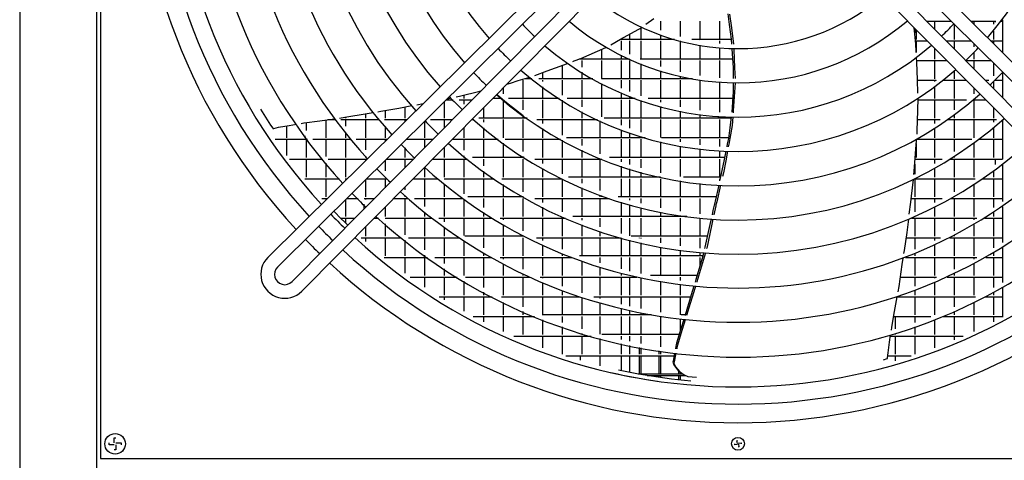
# Model space of a CAD drawing. Units: millimetres. Extents: x 2592 to 7636, y 1702 to 9155.
# Drawn here: x 4659 to 5234, y 5382 to 5639 of the extents above; entities that cross this region are included whole.
import ezdxf

# ---------------------------------------------------------------- set-up
doc = ezdxf.new("R2010")
doc.units = ezdxf.units.MM
doc.layers.add('1', color=7, linetype='Continuous')

# ---------------------------------------------------------------- blocks, each defined once
blk = doc.blocks.new('SA_links_1__2', base_point=(6125.63, 6979.12))
at = {"color": 3, "linetype": 'Continuous'}
blk.add_line((4703.72, 4314.12), (4703.72, 6314.12), dxfattribs=at)
at = {"color": 7, "linetype": 'Continuous'}
blk.add_line((4658.72, 6310.12), (4658.72, 4344.12), dxfattribs=at)
at = {"color": 2, "linetype": 'Continuous'}
for p, q in [((4705.97, 6128.2), (4705.97, 5383.2)), ((4705.97, 5383.2), (5450.97, 5383.2))]:
    blk.add_line(p, q, dxfattribs=at)
at = {"color": 6, "linetype": 'Continuous'}
for p, q in [((5024.71, 5636.8), (5029.27, 5640.21)), ((5072.48, 5642.81), (5073.33, 5636.62)), ((5073.51, 5642.74), (5074.46, 5636.04)), ((5233.02, 5639.46), (5233.02, 5620.29)), ((5009.8, 5628.04), (5022.24, 5634.95)), ((5021.72, 5634.66), (5021.72, 5627.99)), ((5022.24, 5634.95), (5022.46, 5635.12)), ((5033.22, 5638.59), (5033.22, 5633.34)), ((5044.72, 5638.59), (5044.72, 5629.65)), ((5056.22, 5638.59), (5056.22, 5627.99)), ((5067.72, 5638.59), (5067.72, 5627.99)), ((5073.33, 5636.62), (5074.48, 5628.14)), ((5074.46, 5636.04), (5075.73, 5627.01)), ((5181.68, 5633.03), (5181.5, 5634.75)), ((5181.82, 5634.42), (5181.82, 5631.72)), ((5182.72, 5633.52), (5182.72, 5627.99)), ((5188.94, 5638.59), (5202.88, 5638.59)), ((5193.32, 5638.59), (5193.32, 5634.17)), ((5203.03, 5638.75), (5202.78, 5638.48)), ((5204.8, 5636.99), (5204.59, 5636.76)), ((5204.82, 5636.98), (5204.82, 5627.99)), ((5214.54, 5638.59), (5229.2, 5638.59)), ((5216.32, 5638.59), (5216.32, 5636.83)), ((5227.82, 5638.59), (5227.82, 5636.84)), ((5228.72, 5638.59), (5228.72, 5637.98)), ((5232.37, 5638.59), (5233.02, 5638.59)), ((5004.13, 5624.89), (5009.8, 5628.04)), ((5041.35, 5627.99), (5009.71, 5627.99)), ((5010.22, 5628.27), (5010.22, 5627.99)), ((5015.02, 5630.94), (5015.02, 5627.99)), ((5033.22, 5630.68), (5033.22, 5627.99)), ((5074.49, 5627.99), (5051.61, 5627.99)), ((5074.48, 5628.14), (5074.69, 5625.18)), ((5182.5, 5625.23), (5181.68, 5633.03)), ((5227.82, 5632.87), (5227.82, 5627.99)), ((4967.61, 5626.24), (4967.62, 5626.23)), ((4986.59, 5616.84), (5001.18, 5623.33)), ((4998.72, 5622.23), (4998.72, 5616.49)), ((5001.18, 5623.33), (5001.54, 5623.49)), ((5010.22, 5627.09), (5010.22, 5621.6)), ((5015.02, 5627.09), (5015.02, 5619.26)), ((5021.72, 5627.09), (5021.72, 5616.49)), ((5033.22, 5627.09), (5033.22, 5616.49)), ((5044.72, 5627.07), (5044.72, 5616.49)), ((5056.22, 5627.09), (5056.22, 5627.08)), ((5056.22, 5624.55), (5056.22, 5616.49)), ((5067.72, 5627.09), (5067.72, 5625.57)), ((5067.72, 5623.07), (5067.72, 5616.49)), ((5074.86, 5622.68), (5074.88, 5622.33)), ((5074.88, 5622.33), (5075.63, 5611.48)), ((5075.73, 5627.01), (5075.82, 5625.16)), ((5075.94, 5622.66), (5075.98, 5621.78)), ((5182.3, 5627.09), (5189.08, 5627.09)), ((5182.67, 5621.06), (5182.5, 5625.23)), ((5182.72, 5627.09), (5182.72, 5620.4)), ((5189.93, 5626.24), (5189.91, 5626.23)), ((5191.69, 5624.46), (5191.54, 5624.33)), ((5193.32, 5622.82), (5193.32, 5616.49)), ((5200.33, 5627.09), (5214.79, 5627.09)), ((5204.82, 5627.09), (5204.82, 5622.56)), ((5216.32, 5625.58), (5216.32, 5623.71)), ((5217.22, 5624.69), (5217.22, 5624.64)), ((5226.15, 5627.09), (5233.02, 5627.09)), ((5227.82, 5627.09), (5227.82, 5625.44)), ((4982.67, 5615.38), (4986.59, 5616.84)), ((5015.03, 5616.49), (4985.66, 5616.49)), ((4986.32, 5616.73), (4986.32, 5616.49)), ((4987.22, 5617.11), (4987.22, 5616.49)), ((5010.22, 5618.8), (5010.22, 5616.49)), ((5015.02, 5616.5), (5015.02, 5616.49)), ((5075.28, 5616.49), (5021.32, 5616.49)), ((5075.98, 5621.78), (5076.46, 5611.44)), ((5182.7, 5620.38), (5182.67, 5621.06)), ((5182.93, 5614.65), (5182.82, 5617.35)), ((5216.32, 5620.13), (5216.32, 5616.49)), ((4967.06, 5609.59), (4976.66, 5613.15)), ((4975.72, 5612.8), (4975.72, 5604.99)), ((4976.66, 5613.15), (4979.19, 5614.09)), ((4982.04, 5615.15), (4982.67, 5615.38)), ((4987.22, 5615.59), (4987.22, 5611.74)), ((4998.72, 5615.59), (4998.72, 5605.05)), ((5010.22, 5615.59), (5010.22, 5604.99)), ((5015.02, 5615.59), (5015.02, 5604.99)), ((5021.72, 5613.63), (5021.72, 5604.99)), ((5033.22, 5615.59), (5033.22, 5612.16)), ((5044.72, 5615.59), (5044.72, 5609)), ((5056.22, 5615.59), (5056.22, 5606.81)), ((5067.72, 5615.59), (5067.72, 5605.54)), ((5075.63, 5611.48), (5075.64, 5605.16)), ((5076.46, 5611.44), (5076.76, 5605.14)), ((5182.89, 5615.59), (5200.48, 5615.59)), ((5183.35, 5604.42), (5182.93, 5614.65)), ((5193.32, 5615.59), (5193.32, 5604.99)), ((5212.02, 5615.89), (5211.71, 5615.61)), ((5211.73, 5615.59), (5226.4, 5615.59)), ((5216.32, 5615.59), (5216.32, 5610.96)), ((5227.82, 5614.19), (5227.82, 5606.76)), ((4950.09, 5603.87), (4956.87, 5605.9)), ((4958.02, 5604.99), (4953.84, 5604.99)), ((4959.69, 5606.85), (4967.06, 5609.59)), ((4993.61, 5604.99), (4962.04, 5604.99)), ((4964.22, 5608.53), (4964.22, 5604.99)), ((4987.22, 5608.78), (4987.22, 5604.99)), ((5051.84, 5604.99), (4998.82, 5604.99)), ((5033.22, 5609.53), (5033.22, 5604.99)), ((5044.72, 5606.44), (5044.72, 5604.99)), ((5205.79, 5610.23), (5204.56, 5609.15)), ((5204.82, 5609.38), (5204.82, 5604.99)), ((5233.02, 5608.52), (5233.02, 5594.1)), ((4931.68, 5601.36), (4931.69, 5601.34)), ((4933.45, 5603.12), (4933.4, 5603.17)), ((4941.22, 5599.6), (4941.22, 5596.1)), ((4943.48, 5601.89), (4945.46, 5602.48)), ((4945.46, 5602.48), (4950.09, 5603.87)), ((4952.72, 5604.09), (4952.72, 5593.49)), ((4964.22, 5604.09), (4964.22, 5603.35)), ((4964.22, 5600.22), (4964.22, 5593.49)), ((4975.72, 5604.09), (4975.72, 5595.35)), ((4987.22, 5604.09), (4987.22, 5593.49)), ((4998.72, 5602.21), (4998.72, 5593.49)), ((5010.22, 5604.09), (5010.22, 5599.48)), ((5015.02, 5604.09), (5015.02, 5597.46)), ((5021.72, 5604.09), (5021.72, 5594.93)), ((5033.22, 5604.09), (5033.22, 5593.49)), ((5044.72, 5604.09), (5044.72, 5593.49)), ((5056.22, 5604.09), (5056.22, 5593.49)), ((5067.72, 5603.03), (5067.72, 5593.49)), ((5075.64, 5602.67), (5075.65, 5600.38)), ((5075.65, 5600.38), (5075.65, 5597.29)), ((5076.88, 5602.58), (5075.76, 5586.32)), ((5076.88, 5602.64), (5076.88, 5602.58)), ((5183.68, 5596.55), (5183.35, 5604.42)), ((5183.37, 5604.09), (5194.31, 5604.09)), ((5193.32, 5604.09), (5193.32, 5603.35)), ((5193.32, 5600.22), (5193.32, 5593.49)), ((5194.22, 5604.09), (5194.22, 5604.02)), ((5198.38, 5604.09), (5211.87, 5604.09)), ((5204.82, 5604.09), (5204.82, 5593.49)), ((5216.32, 5599.6), (5216.32, 5596.09)), ((5223.12, 5604.09), (5225.08, 5604.09)), ((5225.86, 5601.36), (5225.84, 5601.34)), ((5227.82, 5603.27), (5227.82, 5599.35)), ((5228.66, 5604.09), (5233.02, 5604.09)), ((4908.68, 5593.34), (4910.94, 5593.79)), ((4913.84, 5594.39), (4915.7, 5594.84)), ((4915.7, 5594.84), (4927.69, 5597.77)), ((4918.22, 5595.46), (4918.22, 5593.49)), ((4927.69, 5597.77), (4928.29, 5597.91)), ((4940.42, 5593.49), (4935.16, 5593.49)), ((4937.6, 5595.95), (4939.91, 5593.92)), ((4939.91, 5593.92), (4944.17, 5590.36)), ((4940.32, 5593.58), (4940.32, 5593.49)), ((4973.98, 5593.49), (4944.32, 5593.49)), ((5018.35, 5593.49), (4978.65, 5593.49)), ((5010.22, 5596.75), (5010.22, 5593.49)), ((5015.02, 5594.76), (5015.02, 5593.49)), ((5075.41, 5593.49), (5025.95, 5593.49)), ((5075.65, 5597.29), (5074.88, 5585.43)), ((5183.55, 5586.51), (5183.72, 5593.6)), ((4869.75, 5585.98), (4880.26, 5587.73)), ((4880.26, 5587.73), (4887.97, 5589.26)), ((4883.72, 5588.42), (4883.72, 5581.99)), ((4890.8, 5589.81), (4894.5, 5590.55)), ((4894.32, 5590.51), (4894.32, 5590.36)), ((4906.72, 5591.4), (4906.72, 5581.99)), ((4907.92, 5592.59), (4912.11, 5592.59)), ((4915.61, 5592.59), (4923.02, 5592.59)), ((4918.22, 5592.59), (4918.22, 5590.04)), ((4929.72, 5588), (4929.72, 5581.99)), ((4941.22, 5592.59), (4941.22, 5581.99)), ((4944.17, 5590.36), (4948.51, 5586.92)), ((4952.72, 5592.59), (4952.72, 5586.89)), ((4964.22, 5592.59), (4964.22, 5581.99)), ((4975.72, 5592.39), (4975.72, 5581.99)), ((4987.22, 5592.59), (4987.22, 5588.51)), ((4998.72, 5592.59), (4998.72, 5582.73)), ((5010.22, 5592.59), (5010.22, 5581.99)), ((5015.02, 5592.59), (5015.02, 5581.99)), ((5021.72, 5592.28), (5021.72, 5581.99)), ((5033.22, 5592.59), (5033.22, 5591.3)), ((5033.22, 5588.71), (5033.22, 5581.99)), ((5044.72, 5592.59), (5044.72, 5588.54)), ((5056.22, 5592.59), (5056.22, 5586.6)), ((5067.72, 5592.59), (5067.72, 5585.47)), ((5183.69, 5592.59), (5212.14, 5592.59)), ((5193.32, 5592.59), (5193.32, 5581.99)), ((5204.82, 5592.59), (5204.82, 5586.89)), ((5216.04, 5592.59), (5223.27, 5592.59)), ((5216.32, 5592.59), (5216.32, 5581.99)), ((5227.82, 5588), (5227.82, 5581.99)), ((4799.46, 5587.25), (4805.3, 5577.89)), ((4834.12, 5580.44), (4842.79, 5581.64)), ((4845.61, 5582.03), (4848.8, 5582.48)), ((4848.8, 5582.48), (4861.7, 5584.63)), ((4849.22, 5582.55), (4849.22, 5581.99)), ((4860.72, 5584.47), (4860.72, 5581.99)), ((4861.7, 5584.63), (4865.27, 5585.23)), ((4868.08, 5585.7), (4869.75, 5585.98)), ((4872.22, 5586.39), (4872.22, 5581.99)), ((4890.33, 5586.56), (4890.4, 5586.48)), ((4955.2, 5581.99), (4926.97, 5581.99)), ((4948.51, 5586.92), (4952.93, 5583.6)), ((4952.72, 5583.76), (4952.72, 5581.99)), ((4987.22, 5585.68), (4987.22, 5581.99)), ((5074.5, 5581.99), (5000.31, 5581.99)), ((5044.72, 5585.99), (5044.72, 5581.99)), ((5056.22, 5584.08), (5056.22, 5581.99)), ((5066.82, 5583.03), (5066.82, 5581.99)), ((5074.59, 5582.66), (5073.74, 5576.22)), ((5075.51, 5582.64), (5075.16, 5577.7)), ((5075.76, 5586.32), (5075.68, 5585.14)), ((5183.28, 5574.52), (5183.55, 5586.51)), ((5204.82, 5583.76), (5204.82, 5581.99)), ((4805.3, 5577.89), (4806.62, 5576.05)), ((4806.62, 5576.05), (4806.75, 5575.98)), ((4806.75, 5575.98), (4806.9, 5575.94)), ((4806.9, 5575.94), (4806.98, 5575.93)), ((4806.98, 5575.93), (4807.05, 5575.93)), ((4807.05, 5575.93), (4807.22, 5575.96)), ((4807.22, 5575.96), (4810.05, 5576.63)), ((4810.05, 5576.63), (4816.23, 5577.68)), ((4814.72, 5577.42), (4814.72, 5570.49)), ((4816.23, 5577.68), (4820.53, 5578.42)), ((4823.26, 5578.88), (4824.74, 5579.13)), ((4824.74, 5579.13), (4825.03, 5579.18)), ((4825.03, 5579.18), (4834.12, 5580.44)), ((4826.22, 5579.35), (4826.22, 5574.68)), ((4837.72, 5580.94), (4837.72, 5570.49)), ((4838.81, 5581.09), (4843.2, 5581.09)), ((4846.32, 5581.09), (4868.65, 5581.09)), ((4849.22, 5581.09), (4849.22, 5577.31)), ((4860.72, 5581.09), (4860.72, 5570.49)), ((4871.9, 5581.09), (4884.96, 5581.09)), ((4872.22, 5581.09), (4872.22, 5580.71)), ((4872.22, 5576.88), (4872.22, 5570.49)), ((4883.72, 5581.09), (4883.72, 5579.86)), ((4895.22, 5580.01), (4895.22, 5570.49)), ((4898.88, 5581.09), (4911.63, 5581.09)), ((4906.72, 5581.09), (4906.72, 5576.14)), ((4918.22, 5576.39), (4918.22, 5570.49)), ((4922.88, 5581.09), (4924.21, 5581.09)), ((4929.72, 5581.09), (4929.72, 5579.63)), ((4929.72, 5576.37), (4929.72, 5570.49)), ((4941.22, 5581.09), (4941.22, 5570.52)), ((4952.72, 5581.09), (4952.72, 5570.49)), ((4960.89, 5581.09), (4996.32, 5581.09)), ((4964.22, 5581.09), (4964.22, 5578.88)), ((4964.22, 5575.92), (4964.22, 5570.49)), ((4975.72, 5581.09), (4975.72, 5571.95)), ((4987.22, 5581.09), (4987.22, 5570.49)), ((4997.82, 5580.39), (4997.82, 5570.49)), ((5010.22, 5581.09), (5010.22, 5577.86)), ((5015.02, 5581.09), (5015.02, 5576.09)), ((5021.72, 5581.09), (5021.72, 5573.84)), ((5033.22, 5581.09), (5033.22, 5570.64)), ((5044.72, 5581.09), (5044.72, 5570.49)), ((5056.22, 5581.09), (5056.22, 5570.49)), ((5067.72, 5581.09), (5067.72, 5570.49)), ((5073.74, 5576.22), (5072.94, 5570.16)), ((5075.16, 5577.7), (5073.12, 5566.75)), ((5183.43, 5581.09), (5196.65, 5581.09)), ((5193.32, 5581.09), (5193.32, 5578.88)), ((5193.32, 5575.92), (5193.32, 5570.49)), ((5201.07, 5581.09), (5229.54, 5581.09)), ((5204.82, 5581.09), (5204.82, 5570.49)), ((5216.32, 5581.09), (5216.32, 5570.51)), ((5227.82, 5581.09), (5227.82, 5579.63)), ((5227.82, 5576.37), (5227.82, 5570.49)), ((5233.02, 5580.82), (5233.02, 5558.09)), ((4825.32, 5571.65), (4825.32, 5570.49)), ((4849.22, 5573.26), (4849.22, 5570.49)), ((5024.17, 5570.49), (4978.36, 5570.49)), ((5010.22, 5575.19), (5010.22, 5570.49)), ((5015.02, 5573.44), (5015.02, 5570.49)), ((5021.72, 5571.22), (5021.72, 5570.49)), ((5072.98, 5570.49), (5033.81, 5570.49)), ((5072.94, 5570.16), (5072.26, 5566.9)), ((5183.14, 5572.7), (5183.28, 5574.52)), ((4808.02, 5569.59), (4826.83, 5569.59)), ((4814.72, 5569.59), (4814.72, 5560.22)), ((4826.22, 5569.59), (4826.22, 5558.99)), ((4829.94, 5569.59), (4852.19, 5569.59)), ((4837.72, 5569.59), (4837.72, 5559.64)), ((4849.22, 5569.59), (4849.22, 5558.99)), ((4855.43, 5569.59), (4873.35, 5569.59)), ((4860.72, 5569.59), (4860.72, 5563.43)), ((4872.22, 5569.59), (4872.22, 5568.47)), ((4883.72, 5564.42), (4883.72, 5558.99)), ((4884.71, 5569.59), (4900.23, 5569.59)), ((4895.22, 5569.59), (4895.22, 5564.53)), ((4906.72, 5564.78), (4906.72, 5558.99)), ((4911.48, 5569.59), (4938.28, 5569.59)), ((4918.22, 5569.59), (4918.22, 5563.18)), ((4929.72, 5569.59), (4929.72, 5558.99)), ((4941.22, 5567.39), (4941.22, 5558.99)), ((4942.45, 5569.59), (4974.82, 5569.59)), ((4952.72, 5569.59), (4952.72, 5562.5)), ((4964.22, 5569.59), (4964.22, 5558.99)), ((4975.72, 5569.08), (4975.72, 5558.99)), ((4987.22, 5569.59), (4987.22, 5565.95)), ((4997.82, 5569.59), (4997.82, 5561.21)), ((5010.22, 5569.59), (5010.22, 5558.99)), ((5015.02, 5569.59), (5015.02, 5558.99)), ((5021.72, 5569.59), (5021.72, 5558.99)), ((5033.22, 5568.06), (5033.22, 5558.99)), ((5044.72, 5569.59), (5044.72, 5568.17)), ((5044.72, 5565.63), (5044.72, 5558.99)), ((5056.22, 5569.59), (5056.22, 5566.45)), ((5067.72, 5569.59), (5067.72, 5565.43)), ((5072.26, 5566.9), (5071.91, 5565.23)), ((5073.12, 5566.75), (5072.83, 5565.21)), ((5181.51, 5551.01), (5182.85, 5568.87)), ((5182.72, 5567.09), (5182.72, 5558.99)), ((5182.85, 5568.87), (5182.91, 5569.7)), ((5182.91, 5569.59), (5215.09, 5569.59)), ((5193.32, 5569.59), (5193.32, 5558.99)), ((5204.82, 5569.59), (5204.82, 5562.5)), ((5216.32, 5567.39), (5216.32, 5558.99)), ((5219.25, 5569.59), (5233.02, 5569.59)), ((5227.82, 5569.59), (5227.82, 5558.99)), ((5227.82, 5569.59), (5227.82, 5558.99)), ((4860.72, 5559.67), (4860.72, 5558.99)), ((4918.22, 5559.92), (4918.22, 5558.99)), ((4953.57, 5558.99), (4923.38, 5558.99)), ((4952.72, 5559.53), (4952.72, 5558.99)), ((4987.22, 5563.19), (4987.22, 5558.99)), ((5070.6, 5558.99), (5003.38, 5558.99)), ((5056.22, 5563.94), (5056.22, 5558.99)), ((5067.72, 5562.93), (5067.72, 5558.99)), ((5071.39, 5562.75), (5070.35, 5557.79)), ((5072.37, 5562.72), (5071.32, 5557.12)), ((5204.82, 5559.53), (5204.82, 5558.99)), ((4816.31, 5558.09), (4835.75, 5558.09)), ((4826.22, 5558.09), (4826.22, 5547.49)), ((4837.72, 5555.69), (4837.72, 5547.49)), ((4838.98, 5558.09), (4861.75, 5558.09)), ((4849.22, 5558.09), (4849.22, 5547.49)), ((4860.72, 5558.09), (4860.72, 5557.07)), ((4872.22, 5557.22), (4872.22, 5551.13)), ((4873.1, 5558.09), (4888.84, 5558.09)), ((4883.72, 5558.09), (4883.72, 5552.92)), ((4895.22, 5553.18), (4895.22, 5547.49)), ((4900.09, 5558.09), (4920.49, 5558.09)), ((4906.72, 5558.09), (4906.72, 5547.49)), ((4918.22, 5558.09), (4918.22, 5547.49)), ((4929.72, 5558.09), (4929.72, 5554.14)), ((4941.22, 5558.09), (4941.22, 5547.49)), ((4952.72, 5558.09), (4952.72, 5547.49)), ((4959.78, 5558.09), (4998.84, 5558.09)), ((4964.22, 5558.09), (4964.22, 5555.48)), ((4975.72, 5558.09), (4975.72, 5549.34)), ((4987.22, 5558.09), (4987.22, 5547.49)), ((4997.82, 5558.09), (4997.82, 5547.49)), ((5010.22, 5558.09), (5010.22, 5556.5)), ((5010.22, 5553.85), (5010.22, 5547.49)), ((5015.02, 5558.09), (5015.02, 5554.92)), ((5021.72, 5558.09), (5021.72, 5552.9)), ((5033.22, 5558.09), (5033.22, 5550.03)), ((5044.72, 5558.09), (5044.72, 5547.81)), ((5056.22, 5558.09), (5056.22, 5547.49)), ((5067.72, 5558.09), (5067.72, 5547.49)), ((5070.35, 5557.79), (5068.45, 5548.68)), ((5071.32, 5557.12), (5069.98, 5549.92)), ((5181.82, 5555.13), (5181.82, 5549.33)), ((5182.04, 5558.09), (5197.76, 5558.09)), ((5193.32, 5558.09), (5193.32, 5555.48)), ((5202.55, 5558.09), (5233.02, 5558.09)), ((5204.82, 5558.09), (5204.82, 5547.49)), ((5216.32, 5558.09), (5216.32, 5547.49)), ((5228.72, 5558.09), (5228.72, 5554.82)), ((5233.02, 5554.92), (5233.02, 5533.26)), ((4929.72, 5551.03), (4929.72, 5547.49)), ((4964.22, 5552.61), (4964.22, 5547.49)), ((5033.12, 5547.49), (4979.49, 5547.49)), ((5015.02, 5552.29), (5015.02, 5547.49)), ((5021.72, 5550.32), (5021.72, 5547.49)), ((5032.32, 5547.67), (5032.32, 5547.49)), ((5068.2, 5547.49), (5046.71, 5547.49)), ((5068.45, 5548.68), (5067.75, 5545.34)), ((5069.98, 5549.92), (5069.48, 5547.81)), ((5181.36, 5549.11), (5181.51, 5551.01)), ((5193.32, 5552.61), (5193.32, 5547.49)), ((5227.82, 5551.03), (5227.82, 5547.49)), ((4825.38, 5546.59), (4845.58, 5546.59)), ((4837.72, 5546.59), (4837.72, 5535.99)), ((4848.95, 5546.59), (4850.14, 5546.59)), ((4849.22, 5546.59), (4849.22, 5546.3)), ((4860.72, 5545.82), (4860.72, 5535.99)), ((4861.49, 5546.59), (4873.23, 5546.59)), ((4872.22, 5546.59), (4872.22, 5541.32)), ((4883.72, 5541.57), (4883.72, 5540.14)), ((4888.69, 5546.59), (4902.98, 5546.59)), ((4895.22, 5546.59), (4895.22, 5535.99)), ((4906.72, 5543.49), (4906.72, 5535.99)), ((4906.88, 5546.59), (4936.04, 5546.59)), ((4918.22, 5546.59), (4918.22, 5537.77)), ((4929.72, 5546.59), (4929.72, 5535.99)), ((4940.52, 5546.59), (4975.62, 5546.59)), ((4941.22, 5546.59), (4941.22, 5546.12)), ((4941.22, 5543.15), (4941.22, 5535.99)), ((4952.72, 5546.59), (4952.72, 5539.01)), ((4964.22, 5546.59), (4964.22, 5535.99)), ((4975.72, 5546.54), (4975.72, 5535.99)), ((4987.22, 5546.59), (4987.22, 5543.98)), ((4997.82, 5546.59), (4997.82, 5539.71)), ((5010.22, 5546.59), (5010.22, 5535.99)), ((5015.02, 5546.59), (5015.02, 5535.99)), ((5021.72, 5546.59), (5021.72, 5535.99)), ((5033.22, 5546.59), (5033.22, 5535.99)), ((5044.72, 5545.28), (5044.72, 5535.99)), ((5056.22, 5543.73), (5056.22, 5535.99)), ((5067.22, 5542.86), (5065.1, 5533.45)), ((5068.32, 5542.8), (5066.07, 5533.11)), ((5067.72, 5546.59), (5067.72, 5545.34)), ((5179.86, 5536.32), (5181.04, 5546.15)), ((5181.82, 5546.54), (5181.82, 5535.99)), ((5181.92, 5546.59), (5217.02, 5546.59)), ((5193.32, 5546.59), (5193.32, 5535.99)), ((5204.82, 5546.59), (5204.82, 5539.01)), ((5216.32, 5546.59), (5216.32, 5546.12)), ((5216.32, 5543.15), (5216.32, 5535.99)), ((5221.5, 5546.59), (5233.02, 5546.59)), ((5227.82, 5546.59), (5227.82, 5535.99)), ((4883.72, 5536.79), (4883.72, 5535.99)), ((4952.98, 5535.99), (4920.67, 5535.99)), ((4952.72, 5536.14), (4952.72, 5535.99)), ((4987.22, 5541.25), (4987.22, 5535.99)), ((4997.82, 5537.04), (4997.82, 5535.99)), ((4998.72, 5536.7), (4998.72, 5535.99)), ((5065.67, 5535.99), (5008.55, 5535.99)), ((5179.45, 5532.93), (5179.86, 5536.32)), ((5204.82, 5536.14), (5204.82, 5535.99)), ((4835.34, 5535.09), (4838.53, 5535.09)), ((4837.72, 5535.09), (4837.72, 5534.29)), ((4848.78, 5534.02), (4848.7, 5533.93)), ((4849.22, 5534.45), (4849.22, 5524.49)), ((4849.87, 5535.09), (4856.44, 5535.09)), ((4859.82, 5531.73), (4859.82, 5528.79)), ((4859.98, 5535.09), (4866.05, 5535.09)), ((4860.72, 5535.09), (4860.72, 5534.36)), ((4872.22, 5529.96), (4872.22, 5524.49)), ((4877.3, 5535.09), (4885.64, 5535.09)), ((4883.72, 5535.09), (4883.72, 5524.49)), ((4889.45, 5535.09), (4917.62, 5535.09)), ((4895.22, 5535.09), (4895.22, 5530.28)), ((4906.72, 5535.09), (4906.72, 5524.49)), ((4918.22, 5534.67), (4918.22, 5524.49)), ((4929.72, 5535.09), (4929.72, 5529.75)), ((4941.22, 5535.09), (4941.22, 5524.49)), ((4952.72, 5535.09), (4952.72, 5524.49)), ((4959.75, 5535.09), (5003.29, 5535.09)), ((4964.22, 5535.09), (4964.22, 5532.73)), ((4964.22, 5529.93), (4964.22, 5524.49)), ((4975.72, 5535.09), (4975.72, 5527.19)), ((4987.22, 5535.09), (4987.22, 5524.49)), ((4997.82, 5535.09), (4997.82, 5524.49)), ((5010.22, 5532.84), (5010.22, 5524.49)), ((5015.02, 5535.09), (5015.02, 5534.02)), ((5015.02, 5531.41), (5015.02, 5524.49)), ((5021.72, 5535.09), (5021.72, 5532.2)), ((5033.22, 5535.09), (5033.22, 5529.58)), ((5044.72, 5535.09), (5044.72, 5527.57)), ((5056.22, 5535.09), (5056.22, 5526.15)), ((5065.1, 5533.45), (5063.87, 5527.99)), ((5065.53, 5530.75), (5064.4, 5525.48)), ((5065.64, 5531.27), (5065.53, 5530.75)), ((5066.07, 5533.11), (5065.64, 5531.27)), ((5178.59, 5525.78), (5179.45, 5532.93)), ((5179.71, 5535.09), (5197.79, 5535.09)), ((5181.82, 5535.09), (5181.82, 5527.19)), ((5193.32, 5535.09), (5193.32, 5532.73)), ((5193.32, 5529.93), (5193.32, 5524.49)), ((5202.96, 5535.09), (5233.02, 5535.09)), ((5204.82, 5535.09), (5204.82, 5524.49)), ((5216.32, 5535.09), (5216.32, 5524.49)), ((5227.82, 5535.09), (5227.82, 5529.75)), ((5233.02, 5530.24), (5233.02, 5509.32)), ((4843.05, 5526.86), (4842.33, 5527.62)), ((4846.05, 5523.82), (4843.05, 5526.86)), ((4844.46, 5529.71), (4844.45, 5529.7)), ((4895.22, 5527.07), (4895.22, 5524.49)), ((4929.72, 5526.76), (4929.72, 5524.49)), ((5048.64, 5524.49), (4981.93, 5524.49)), ((5021.72, 5529.63), (5021.72, 5524.49)), ((5033.22, 5527.04), (5033.22, 5524.49)), ((5043.82, 5525.18), (5043.82, 5524.49)), ((5044.72, 5525.05), (5044.72, 5524.49)), ((5063.87, 5527.99), (5063.34, 5525.56)), ((5227.82, 5526.76), (5227.82, 5524.49)), ((4849.09, 5520.81), (4846.05, 5523.82)), ((4846.28, 5523.59), (4854.66, 5523.59)), ((4850.53, 5519.42), (4849.09, 5520.81)), ((4849.22, 5523.59), (4849.22, 5520.69)), ((4852.61, 5521.53), (4852.63, 5521.55)), ((4860.72, 5518.35), (4860.72, 5512.99)), ((4865.9, 5523.59), (4868.48, 5523.59)), ((4872.22, 5520.26), (4872.22, 5512.99)), ((4872.23, 5523.59), (4899.63, 5523.59)), ((4883.72, 5523.59), (4883.72, 5513.86)), ((4895.22, 5523.59), (4895.22, 5512.99)), ((4903.76, 5523.59), (4934.7, 5523.59)), ((4906.72, 5523.59), (4906.72, 5521.39)), ((4906.72, 5518.3), (4906.72, 5512.99)), ((4918.22, 5523.59), (4918.22, 5513.37)), ((4929.72, 5523.59), (4929.72, 5512.99)), ((4939.54, 5523.59), (4977.7, 5523.59)), ((4941.22, 5523.59), (4941.22, 5522.58)), ((4941.22, 5519.67), (4941.22, 5512.99)), ((4952.72, 5523.59), (4952.72, 5516.18)), ((4964.22, 5523.59), (4964.22, 5512.99)), ((4975.72, 5523.59), (4975.72, 5512.99)), ((4987.22, 5523.59), (4987.22, 5522.34)), ((4987.22, 5519.67), (4987.22, 5512.99)), ((4997.82, 5523.59), (4997.82, 5518.47)), ((5010.22, 5523.59), (5010.22, 5514.59)), ((5015.02, 5523.59), (5015.02, 5513.28)), ((5021.72, 5523.59), (5021.72, 5512.99)), ((5033.22, 5523.59), (5033.22, 5512.99)), ((5044.72, 5523.59), (5044.72, 5512.99)), ((5056.22, 5523.59), (5056.22, 5512.99)), ((5062.07, 5519.82), (5059.12, 5506.5)), ((5063.03, 5519.1), (5060.21, 5506)), ((5062.79, 5523.09), (5062.07, 5519.82)), ((5063.87, 5523.02), (5063.03, 5519.1)), ((5177.32, 5515.11), (5178.25, 5522.9)), ((5179.84, 5523.59), (5218, 5523.59)), ((5181.82, 5523.59), (5181.82, 5512.99)), ((5193.32, 5523.59), (5193.32, 5512.99)), ((5204.82, 5523.59), (5204.82, 5516.18)), ((5216.32, 5523.59), (5216.32, 5522.58)), ((5216.32, 5519.67), (5216.32, 5512.99)), ((5222.83, 5523.59), (5233.02, 5523.59)), ((5227.82, 5523.59), (5227.82, 5512.99)), ((4953.38, 5512.99), (4918.79, 5512.99)), ((4952.72, 5513.35), (4952.72, 5512.99)), ((4997.82, 5515.82), (4997.82, 5512.99)), ((5060.56, 5512.99), (5016.1, 5512.99)), ((5175.74, 5504.57), (5177.32, 5515.11)), ((5204.82, 5513.35), (5204.82, 5512.99)), ((4858.37, 5512.09), (4881.93, 5512.09)), ((4860.72, 5512.09), (4860.72, 5509.99)), ((4872.22, 5512.09), (4872.22, 5501.49)), ((4883.72, 5510.66), (4883.72, 5501.49)), ((4885.92, 5512.09), (4915.63, 5512.09)), ((4895.22, 5512.09), (4895.22, 5505.02)), ((4906.72, 5512.09), (4906.72, 5501.49)), ((4918.22, 5510.37), (4918.22, 5501.49)), ((4929.72, 5512.09), (4929.72, 5506.14)), ((4941.22, 5512.09), (4941.22, 5501.49)), ((4952.72, 5512.09), (4952.72, 5501.49)), ((4960.77, 5512.09), (5009.84, 5512.09)), ((4964.22, 5512.09), (4964.22, 5510.48)), ((4964.22, 5507.72), (4964.22, 5501.49)), ((4975.72, 5512.09), (4975.72, 5505.43)), ((4987.22, 5512.09), (4987.22, 5501.49)), ((4997.82, 5512.09), (4997.82, 5501.49)), ((5010.22, 5511.99), (5010.22, 5501.49)), ((5015.02, 5510.7), (5015.02, 5501.49)), ((5020.82, 5512.09), (5020.82, 5511.83)), ((5021.72, 5512.09), (5021.72, 5511.62)), ((5021.72, 5509.04), (5021.72, 5501.49)), ((5033.22, 5512.09), (5033.22, 5509.21)), ((5044.72, 5512.09), (5044.72, 5507.37)), ((5056.22, 5512.09), (5056.22, 5506.06)), ((5176.86, 5512.09), (5196.76, 5512.09)), ((5181.82, 5512.09), (5181.82, 5505.43)), ((5193.32, 5512.09), (5193.32, 5510.48)), ((5193.32, 5507.72), (5193.32, 5501.49)), ((5202.35, 5512.09), (5233.02, 5512.09)), ((5204.82, 5512.09), (5204.82, 5501.49)), ((5216.32, 5512.09), (5216.32, 5501.49)), ((5227.82, 5512.09), (5227.82, 5506.14)), ((4895.22, 5501.94), (4895.22, 5501.49)), ((4929.72, 5503.23), (4929.72, 5501.49)), ((4975.72, 5502.73), (4975.72, 5501.49)), ((5058.02, 5501.49), (4985.8, 5501.49)), ((5033.22, 5506.67), (5033.22, 5501.49)), ((5044.72, 5504.84), (5044.72, 5501.49)), ((5057.99, 5501.38), (5053.87, 5487.69)), ((5056.22, 5503.55), (5056.22, 5501.49)), ((5059.42, 5503.29), (5056.95, 5494.88)), ((5058.43, 5503.36), (5057.99, 5501.38)), ((5059.12, 5506.5), (5058.98, 5505.83)), ((5060.21, 5506), (5060.14, 5505.74)), ((5175.49, 5502.92), (5175.74, 5504.57)), ((5181.82, 5502.73), (5181.82, 5501.49)), ((5227.82, 5503.23), (5227.82, 5501.49)), ((5233.02, 5506.37), (5233.02, 5486.02)), ((4871.8, 5500.59), (4897.08, 5500.59)), ((4883.72, 5500.59), (4883.72, 5491.38)), ((4895.22, 5500.59), (4895.22, 5489.99)), ((4901.43, 5500.59), (4934.28, 5500.59)), ((4906.72, 5500.59), (4906.72, 5497)), ((4918.22, 5500.59), (4918.22, 5489.99)), ((4929.72, 5500.59), (4929.72, 5489.99)), ((4939.43, 5500.59), (4981.13, 5500.59)), ((4941.22, 5500.59), (4941.22, 5499.62)), ((4941.22, 5496.79), (4941.22, 5489.99)), ((4952.72, 5500.59), (4952.72, 5493.78)), ((4964.22, 5500.59), (4964.22, 5489.99)), ((4975.72, 5500.59), (4975.72, 5489.99)), ((4987.22, 5498.34), (4987.22, 5489.99)), ((4997.82, 5500.59), (4997.82, 5497.42)), ((5010.22, 5500.59), (5010.22, 5493.87)), ((5015.02, 5500.59), (5015.02, 5492.66)), ((5021.72, 5500.59), (5021.72, 5491.13)), ((5033.22, 5500.59), (5033.22, 5489.99)), ((5044.72, 5500.59), (5044.72, 5489.99)), ((5056.22, 5500.59), (5056.22, 5495.49)), ((5172.6, 5483.57), (5174.53, 5496.5)), ((5174.53, 5496.5), (5175.07, 5500.08)), ((5176.41, 5500.59), (5218.11, 5500.59)), ((5181.82, 5500.59), (5181.82, 5489.99)), ((5193.32, 5500.59), (5193.32, 5489.99)), ((5204.82, 5500.59), (5204.82, 5493.77)), ((5216.32, 5500.59), (5216.32, 5499.62)), ((5216.32, 5496.79), (5216.32, 5489.99)), ((5217.22, 5500.59), (5217.22, 5500.11)), ((5223.26, 5500.59), (5233.02, 5500.59)), ((5227.82, 5500.59), (5227.82, 5489.99)), ((4906.72, 5494), (4906.72, 5489.99)), ((4952.72, 5491.01), (4952.72, 5489.99)), ((4997.82, 5494.8), (4997.82, 5489.99)), ((5010.22, 5491.28), (5010.22, 5489.99)), ((5054.56, 5489.99), (5027.29, 5489.99)), ((5056.95, 5494.88), (5054.45, 5486.39)), ((5204.82, 5491.01), (5204.82, 5489.99)), ((4886.85, 5489.09), (4914.43, 5489.09)), ((4895.22, 5489.09), (4895.22, 5483.26)), ((4906.72, 5489.09), (4906.72, 5478.49)), ((4918.22, 5486.8), (4918.22, 5478.49)), ((4919.25, 5489.09), (4956.82, 5489.09)), ((4929.72, 5489.09), (4929.72, 5483.11)), ((4941.22, 5489.09), (4941.22, 5478.49)), ((4952.72, 5489.09), (4952.72, 5478.49)), ((4962.96, 5489.09), (5019.34, 5489.09)), ((4964.22, 5489.09), (4964.22, 5488.55)), ((4964.22, 5485.83), (4964.22, 5478.49)), ((4975.72, 5489.09), (4975.72, 5483.9)), ((4987.22, 5489.09), (4987.22, 5479.83)), ((4997.82, 5489.09), (4997.82, 5478.49)), ((5010.22, 5489.09), (5010.22, 5478.49)), ((5015.02, 5489.09), (5015.02, 5478.49)), ((5021.72, 5488.57), (5021.72, 5478.49)), ((5032.32, 5489.09), (5032.32, 5489.06)), ((5033.22, 5486.38), (5033.22, 5478.49)), ((5044.72, 5489.09), (5044.72, 5487.2)), ((5044.72, 5484.68), (5044.72, 5478.49)), ((5052.7, 5483.8), (5051.19, 5478.78)), ((5053.87, 5487.69), (5053.43, 5486.24)), ((5054.45, 5486.39), (5054.38, 5486.15)), ((5173.42, 5489.09), (5194.57, 5489.09)), ((5181.82, 5489.09), (5181.82, 5483.9)), ((5193.32, 5489.09), (5193.32, 5488.55)), ((5193.32, 5485.83), (5193.32, 5478.49)), ((5194.22, 5489.09), (5194.22, 5488.94)), ((5200.72, 5489.09), (5233.02, 5489.09)), ((5204.82, 5489.09), (5204.82, 5478.49)), ((5216.32, 5489.09), (5216.32, 5478.49)), ((5227.82, 5489.09), (5227.82, 5483.11)), ((4929.72, 5480.26), (4929.72, 5478.49)), ((4975.72, 5481.24), (4975.72, 5478.49)), ((5051.19, 5478.78), (5047.6, 5466.92)), ((5052.74, 5480.57), (5050.62, 5473.65)), ((5053.66, 5483.71), (5052.74, 5480.57)), ((5172.03, 5480.4), (5172.6, 5483.57)), ((5181.82, 5481.24), (5181.82, 5478.49)), ((5227.82, 5480.26), (5227.82, 5478.49)), ((5233.02, 5483.13), (5233.02, 5465.68)), ((4903.95, 5477.59), (4934.76, 5477.59)), ((4906.72, 5477.59), (4906.72, 5475.87)), ((4918.22, 5477.59), (4918.22, 5469.12)), ((4929.72, 5477.59), (4929.72, 5466.99)), ((4940.29, 5477.59), (4986.01, 5477.59)), ((4940.32, 5477.59), (4940.32, 5477.58)), ((4941.22, 5477.59), (4941.22, 5477.13)), ((4941.22, 5474.35), (4941.22, 5466.99)), ((4952.72, 5477.59), (4952.72, 5471.75)), ((4964.22, 5477.59), (4964.22, 5466.99)), ((4975.72, 5477.59), (4975.72, 5466.99)), ((4987.22, 5477.19), (4987.22, 5466.99)), ((4994.25, 5477.59), (5050.83, 5477.59)), ((4997.82, 5477.59), (4997.82, 5476.53)), ((4997.82, 5473.93), (4997.82, 5466.99)), ((5010.22, 5477.59), (5010.22, 5473.23)), ((5015.02, 5477.59), (5015.02, 5472.12)), ((5021.72, 5477.59), (5021.72, 5470.7)), ((5033.22, 5477.59), (5033.22, 5468.63)), ((5044.72, 5477.59), (5044.72, 5467.05)), ((5050.62, 5473.65), (5048.46, 5466.63)), ((5169.99, 5468.97), (5171.53, 5477.59)), ((5171.53, 5477.59), (5217.25, 5477.59)), ((5181.82, 5477.59), (5181.82, 5466.99)), ((5193.32, 5477.59), (5193.32, 5466.99)), ((5204.82, 5477.59), (5204.82, 5471.75)), ((5216.32, 5477.59), (5216.32, 5477.13)), ((5216.32, 5474.35), (5216.32, 5466.99)), ((5217.22, 5477.59), (5217.22, 5477.58)), ((5222.77, 5477.59), (5233.02, 5477.59)), ((5227.82, 5477.59), (5227.82, 5466.99)), ((4952.72, 5469.01), (4952.72, 5466.99)), ((5027.9, 5466.99), (4964.03, 5466.99)), ((5010.22, 5470.66), (5010.22, 5466.99)), ((5015.02, 5469.56), (5015.02, 5466.99)), ((5021.72, 5468.15), (5021.72, 5466.99)), ((5047.62, 5466.99), (5045.23, 5466.99)), ((5047.6, 5466.92), (5047.54, 5466.72)), ((5168.38, 5459.94), (5169.99, 5468.97)), ((5204.82, 5469.01), (5204.82, 5466.99)), ((4923.74, 5466.09), (4959.58, 5466.09)), ((4929.72, 5466.09), (4929.72, 5462.98)), ((4941.22, 5466.09), (4941.22, 5457.4)), ((4952.72, 5466.09), (4952.72, 5455.49)), ((4964.22, 5464.23), (4964.22, 5455.49)), ((4975.72, 5466.09), (4975.72, 5462.61)), ((4987.22, 5466.09), (4987.22, 5458.83)), ((4997.82, 5466.09), (4997.82, 5455.76)), ((5010.22, 5466.09), (5010.22, 5455.49)), ((5015.02, 5466.09), (5015.02, 5455.49)), ((5021.72, 5466.09), (5021.72, 5455.49)), ((5033.22, 5466.09), (5033.22, 5455.49)), ((5044.72, 5464.54), (5044.72, 5457.4)), ((5046.8, 5464.29), (5045.16, 5458.87)), ((5047.71, 5464.19), (5045.18, 5455.93)), ((5169.48, 5466.09), (5191.21, 5466.09)), ((5170.32, 5466.09), (5170.32, 5458.82)), ((5181.82, 5466.09), (5181.82, 5462.61)), ((5193.32, 5464.23), (5193.32, 5455.49)), ((5197.95, 5466.09), (5233.02, 5466.09)), ((5204.82, 5466.09), (5204.82, 5455.49)), ((5216.32, 5466.09), (5216.32, 5457.4)), ((5227.82, 5466.09), (5227.82, 5462.98)), ((4975.72, 5459.97), (4975.72, 5455.49)), ((4987.22, 5456.21), (4987.22, 5455.49)), ((5044.14, 5455.49), (4998.84, 5455.49)), ((5045.16, 5458.87), (5042.65, 5450.58)), ((5045.18, 5455.93), (5043.17, 5449.39)), ((5167.09, 5451.11), (5167.72, 5455.43)), ((5168.12, 5458.16), (5168.34, 5459.65)), ((5168.34, 5459.65), (5168.38, 5459.94)), ((5170.32, 5456.21), (5170.32, 5455.49)), ((5181.82, 5459.97), (5181.82, 5455.49)), ((4947.48, 5454.59), (4992.7, 5454.59)), ((4964.22, 5454.59), (4964.22, 5447.84)), ((4975.72, 5454.59), (4975.72, 5443.99)), ((4987.22, 5454.59), (4987.22, 5443.99)), ((4997.82, 5453.18), (4997.82, 5443.99)), ((5010.22, 5454.59), (5010.22, 5452.69)), ((5010.22, 5450.13), (5010.22, 5443.99)), ((5015.02, 5454.59), (5015.02, 5451.65)), ((5021.72, 5454.59), (5021.72, 5450.32)), ((5033.22, 5454.59), (5033.22, 5448.39)), ((5042.65, 5450.58), (5042.24, 5448.51)), ((5043.17, 5449.39), (5042.85, 5447.75)), ((5043.82, 5454.59), (5043.82, 5454.42)), ((5166.18, 5444.91), (5167.09, 5451.11)), ((5167.6, 5454.59), (5210.05, 5454.59)), ((5170.32, 5454.59), (5170.32, 5443.99)), ((5181.82, 5454.59), (5181.82, 5443.99)), ((5193.32, 5454.59), (5193.32, 5447.84)), ((5204.82, 5454.59), (5204.82, 5452.37)), ((5015.02, 5449.09), (5015.02, 5443.99)), ((5020.82, 5447.95), (5020.82, 5443.99)), ((5021.72, 5447.78), (5021.72, 5443.99)), ((5032.32, 5446), (5032.32, 5443.99)), ((5033.22, 5445.87), (5033.22, 5443.99)), ((5041.48, 5444.76), (5040.53, 5439.99)), ((5042.24, 5444.67), (5041.23, 5439.58)), ((5042.24, 5448.51), (5041.98, 5447.22)), ((5042.85, 5447.75), (5042.73, 5447.13)), ((5165.94, 5442), (5166.18, 5444.91)), ((4977.89, 5443.09), (5041.15, 5443.09)), ((4986.32, 5443.09), (4986.32, 5440.5)), ((4997.82, 5443.09), (4997.82, 5437.35)), ((5010.22, 5443.09), (5010.22, 5434.46)), ((5015.02, 5443.09), (5015.02, 5433.47)), ((5020.82, 5443.09), (5020.82, 5432.49)), ((5021.72, 5443.09), (5021.72, 5432.49)), ((5032.32, 5443.09), (5032.32, 5432.49)), ((5033.22, 5443.09), (5033.22, 5432.49)), ((5040.53, 5439.99), (5040.4, 5439.34)), ((5040.4, 5439.34), (5040.95, 5437.8)), ((5040.95, 5437.8), (5043.18, 5434.85)), ((5041.23, 5439.58), (5041.07, 5438.75)), ((5041.07, 5438.75), (5041.96, 5436.69)), ((5163.51, 5440.78), (5165.67, 5441.47)), ((5165.67, 5441.47), (5165.78, 5441.57)), ((5165.78, 5441.57), (5165.87, 5441.7)), ((5165.87, 5441.7), (5165.9, 5441.76)), ((5165.9, 5441.76), (5165.92, 5441.84)), ((5165.92, 5441.84), (5165.94, 5442)), ((5166.03, 5443.09), (5179.64, 5443.09)), ((5170.32, 5443.09), (5170.32, 5440.24)), ((5008.16, 5432.34), (5004.25, 5433.22)), ((5012.07, 5431.51), (5008.16, 5432.34)), ((5012.57, 5433.96), (5008.69, 5434.78)), ((5016.44, 5433.19), (5012.57, 5433.96)), ((5020.32, 5432.46), (5016.44, 5433.19)), ((5046.31, 5432.49), (5020.17, 5432.49)), ((5024.18, 5431.79), (5020.32, 5432.46)), ((5041.96, 5436.69), (5044.37, 5433.88)), ((5043.18, 5434.85), (5043.63, 5434.49)), ((5043.63, 5434.49), (5045.36, 5433.12)), ((5043.82, 5434.34), (5043.82, 5432.49)), ((5044.37, 5433.88), (5047.07, 5431.95)), ((5044.72, 5433.63), (5044.72, 5432.49)), ((5045.36, 5433.12), (5045.84, 5432.73)), ((5015.97, 5430.73), (5012.07, 5431.51)), ((5019.87, 5430), (5015.97, 5430.73)), ((5023.77, 5429.32), (5019.87, 5430)), ((5027.66, 5428.69), (5023.77, 5429.32)), ((5028.04, 5431.16), (5024.18, 5431.79)), ((5025.4, 5431.59), (5047.93, 5431.59)), ((5031.54, 5428.11), (5027.66, 5428.69)), ((5031.89, 5430.58), (5028.04, 5431.16)), ((5035.74, 5430.05), (5031.89, 5430.58)), ((5032.32, 5431.59), (5032.32, 5430.53)), ((5033.22, 5431.59), (5033.22, 5430.4)), ((5039.57, 5429.57), (5035.74, 5430.05)), ((5043.4, 5429.13), (5039.57, 5429.57)), ((5047.22, 5428.74), (5043.4, 5429.13)), ((5043.82, 5431.59), (5043.82, 5429.09)), ((5044.72, 5431.59), (5044.72, 5429)), ((5047.07, 5431.95), (5049.17, 5431.08)), ((5051.02, 5428.4), (5047.22, 5428.74)), ((5049.17, 5431.08), (5054.28, 5430.62))]:
    blk.add_line(p, q, dxfattribs=at)
at = {"color": 1, "linetype": 'Continuous'}
for p, q in [((4710.97, 5391.2), (4710.97, 5392.2)), ((4713.97, 5395.2), (4714.97, 5395.2)), ((4713.97, 5392.2), (4713.97, 5395.2)), ((4714.97, 5392.2), (4717.97, 5392.2)), ((4717.97, 5392.2), (4717.97, 5391.2)), ((5077.9, 5393.5), (5078.42, 5393.59)), ((5078.16, 5391.92), (5077.9, 5393.5)), ((5078.69, 5392.01), (5080.27, 5392.28)), ((5080.27, 5392.28), (5080.36, 5391.75)), ((4713.97, 5391.2), (4710.97, 5391.2)), ((4714.97, 5388.2), (4713.97, 5388.2)), ((4714.97, 5391.2), (4714.97, 5388.2)), ((5076.67, 5391.13), (5076.58, 5391.66)), ((5078.25, 5391.4), (5076.67, 5391.13)), ((5079.04, 5389.9), (5078.52, 5389.81)), ((5078.78, 5391.48), (5079.04, 5389.9))]:
    blk.add_line(p, q, dxfattribs=at)
for centre, radius in [((4714.47, 5391.7), 6), ((5078.47, 5391.7), 3.75)]:
    blk.add_circle(centre, radius, dxfattribs=at)
at = {"color": 6, "linetype": 'Continuous'}
blk.add_open_spline([(4835.7, 5532.29), (4835.7, 5532.29), (4835.7, 5532.29), (4835.7, 5532.29), (4835.7, 5532.29)], degree=3, knots=[0, 0, 0, 0, 0.0003882318, 0.0007764636, 0.0007764636, 0.0007764636, 0.0007764636], dxfattribs=at)
at = {"layer": '1', "color": 1, "linetype": 'Continuous'}
for p, q in [((5034.52, 5729.03), (4803.79, 5500.57)), ((5123.13, 5729.15), (5353.8, 5500.62)), ((4809.38, 5494.95), (5040.05, 5723.51)), ((5348.15, 5494.95), (5117.52, 5723.54)), ((5046.45, 5717.11), (4817.87, 5486.47)), ((5111.1, 5717.13), (5339.61, 5486.42)), ((5052.07, 5711.49), (4823.54, 5480.83)), ((5334.05, 5480.88), (5105.47, 5711.5))]:
    blk.add_line(p, q, dxfattribs=at)
at = {"layer": '1', "color": 3, "linetype": 'Continuous'}
for start, end in [(137.22885, 222.7848), (224.07432, 225.99471), (227.29747, 270), (270, 312.78308)]:
    blk.add_arc((5078.47, 5755.85), 351.79, start, end, dxfattribs=at)
at = {"layer": '1', "color": 2, "linetype": 'Continuous'}
for start, end in [(137.29119, 222.72338), (224.05328, 226.01815), (227.36205, 312.72069)]:
    blk.add_arc((5078.47, 5755.85), 340.96, start, end, dxfattribs=at)
at = {"layer": '1', "color": 1, "linetype": 'Continuous'}
for centre, radius, start, end in [((5078.42, 5755.9), 330.95, 137.35199, 222.67469), ((5078.47, 5755.85), 313.52, 137.46836, 222.5488), ((5078.47, 5755.85), 293.15, 137.62135, 222.39806), ((5078.47, 5755.85), 273.14, 137.79381, 222.22813), ((5078.47, 5755.85), 253.42, 137.99053, 222.03429), ((5078.47, 5755.85), 233.42, 138.22402, 221.80423), ((5078.47, 5755.85), 213.43, 138.50122, 221.5311), ((5078.47, 5755.85), 193.33, 138.83776, 221.19951), ((5078.47, 5755.85), 193.33, 318.9634, 41.05204), ((5078.47, 5755.85), 133.27, 230.63478, 309.5591), ((5078.47, 5755.85), 173.3, 223.39236, 226.75447), ((5078.47, 5755.85), 153.29, 229.93216, 310.23778), ((5078.47, 5755.85), 173.3, 313.38057, 316.756), ((5078.47, 5755.85), 193.33, 223.53161, 226.59932), ((5078.47, 5755.85), 173.3, 229.3923, 310.75928), ((5078.47, 5755.85), 193.33, 313.51987, 316.60048), ((5078.47, 5755.85), 213.43, 223.64508, 226.47291), ((5078.47, 5755.85), 193.33, 228.96423, 311.17282), ((5078.47, 5755.85), 213.43, 313.63337, 316.47377), ((5078.47, 5755.85), 233.42, 223.73856, 226.36877), ((5078.47, 5755.85), 213.43, 228.61557, 311.50965), ((5078.47, 5755.85), 233.42, 228.3284, 311.78708), ((5078.47, 5755.85), 253.42, 223.81731, 226.28103), ((5078.47, 5755.85), 273.14, 223.88368, 226.20709), ((5078.47, 5755.85), 253.42, 228.08652, 312.02076), ((5078.47, 5755.85), 273.14, 227.88272, 312.21765), ((5078.47, 5755.85), 293.15, 223.94187, 226.14227), ((5078.47, 5755.85), 313.52, 223.99349, 226.08476), ((5078.47, 5755.85), 293.15, 227.70407, 312.39026), ((5078.42, 5755.9), 330.95, 224.04422, 226.05274), ((5078.47, 5755.85), 313.52, 227.54559, 312.54337), ((5078.42, 5755.9), 330.95, 227.43703, 312.65994), ((4813.63, 5490.72), 14, 134.96213, 315.0377), ((4813.59, 5490.68), 6, 134.55986, 315.43993)]:
    blk.add_arc(centre, radius, start, end, dxfattribs=at)

msp = doc.modelspace()

# ---------------------------------------------------------------- block references
msp.add_blockref('SA_links_1__2', (6125.63, 6979.12))

doc.saveas('drawing.dxf')
